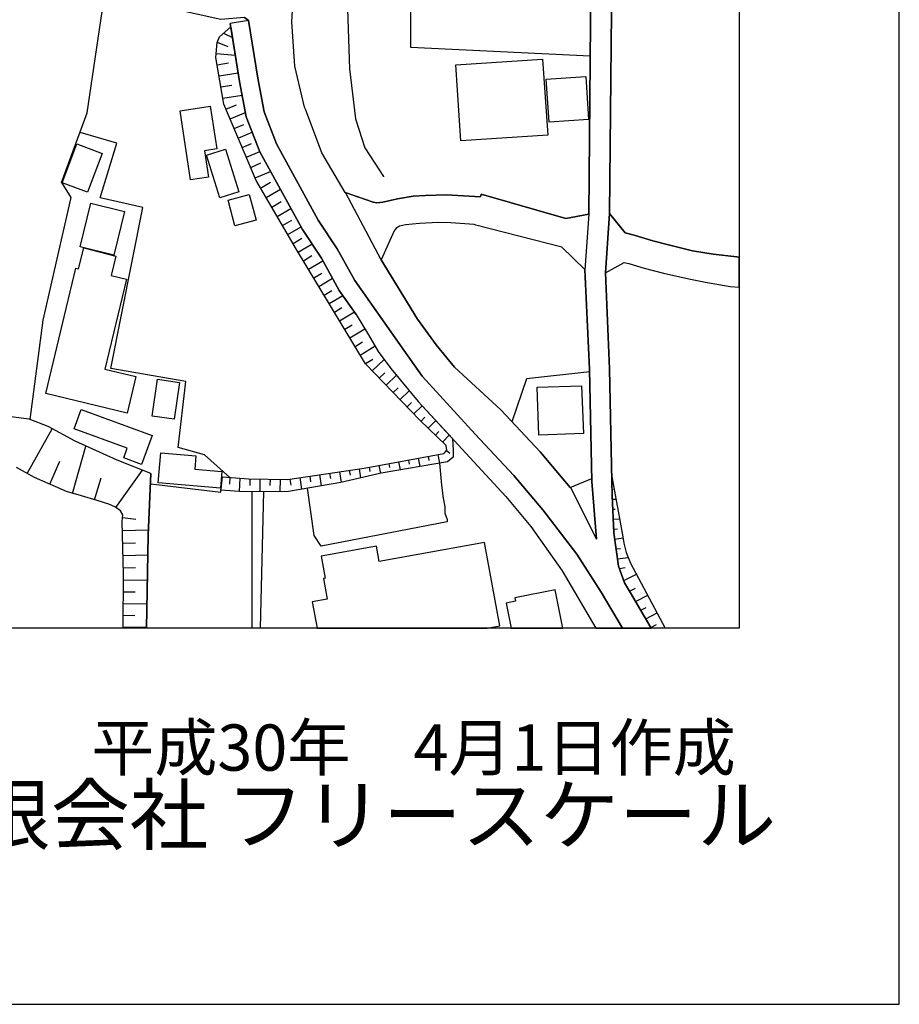
# Model space of a CAD drawing. Extents: x -10 to 410, y -24 to 273.
# Drawn here: x 355 to 410, y -24 to 38 of the extents above; entities that cross this region are included whole.
import ezdxf

# ---------------------------------------------------------------- set-up
doc = ezdxf.new("R2010")
doc.units = 0
for name, color, linetype in [('05_DM_LINE', 7, 'Continuous'), ('06_HOUSE_POLY', 160, 'Continuous'), ('08_ROAD_LINE', 3, 'Continuous'), ('09_ROAD_POLY', 5, 'Continuous'), ('13_KASEN_POLY', 253, 'Continuous'), ('印刷レイアウト', 1, 'Continuous'), ('印刷用フレーム', 1, 'Continuous'), ('背景', 3, 'Continuous')]:
    doc.layers.add(name, color=color, linetype=linetype)
doc.styles.add('STD', font='txt')
doc.styles.add('スタイル1', font='txt', dxfattribs={"width": 0.95})

msp = doc.modelspace()

# ---------------------------------------------------------------- linework, layer by layer
at = {"layer": '05_DM_LINE', "color": 253}
for p, q in [((367.437693, 36.801199), (368.001999, 36.535582)), ((367.047019, 36.230691), (367.707099, 35.976788)), ((366.988452, 35.523758), (368.1839, 35.433841)), ((367.047019, 34.820614), (367.75223, 34.941881)), ((367.168286, 34.129183), (368.357533, 34.328309)), ((367.283352, 33.441886), (367.972716, 33.554886)), ((367.402553, 32.730819), (368.607647, 32.934079)), ((367.59789, 32.054891), (368.248324, 32.328432)), ((367.85765, 31.445798), (368.81263, 31.851975)), ((368.113276, 30.84015), (368.713067, 31.094054)), ((368.36339, 30.25035), (369.238444, 30.625176)), ((368.613504, 29.664339), (369.197447, 29.914453)), ((368.873264, 29.054902), (369.713178, 29.41457)), ((369.14267, 28.418248), (369.777601, 28.691789)), ((369.422068, 27.754378), (370.387039, 28.168479)), ((369.761754, 27.129093), (370.377048, 27.488761)), ((370.113498, 26.531714), (371.001988, 27.051234)), ((370.457319, 25.941914), (371.047119, 26.28539)), ((370.797005, 25.355903), (371.652422, 25.855786)), ((371.132902, 24.785395), (371.707199, 25.121292)), ((371.462942, 24.219021), (372.287354, 24.699612)), ((371.787126, 23.664361), (372.341786, 23.988544)), ((372.10752, 23.121414), (372.972928, 23.640934)), ((372.43377, 22.586391), (372.962937, 22.90644)), ((372.757954, 22.051023), (373.652645, 22.59018)), ((373.078347, 21.515999), (373.58202, 21.820546)), ((373.402531, 20.980976), (374.252091, 21.488783)), ((373.722925, 20.445608), (374.203171, 20.734652)), ((374.047108, 19.910585), (374.892879, 20.418392)), ((374.373359, 19.375217), (374.838102, 19.656681)), ((374.693408, 18.840194), (375.617383, 19.394854)), ((375.017936, 18.30517), (375.48268, 18.58629)), ((375.337986, 17.769803), (376.277463, 18.336176)), ((375.662169, 17.234779), (376.133114, 17.515899)), ((375.98842, 16.699411), (376.912394, 17.261995)), ((376.308813, 16.164388), (376.777691, 16.445508)), ((376.738417, 15.711358), (377.478768, 16.426215)), ((377.172154, 15.262118), (377.511841, 15.590091)), ((377.607614, 14.809087), (378.248058, 15.429894)), ((378.043075, 14.359847), (378.347965, 14.65647)), ((378.478879, 13.914396), (379.046975, 14.465267)), ((378.912272, 13.465156), (379.183746, 13.726983)), ((379.341876, 13.015915), (379.863463, 13.515799)), ((379.783192, 12.566675), (380.02745, 12.820578)), ((380.228643, 12.129148), (380.697521, 12.613528)), ((355.187622, 9.304858), (356.742394, 12.094008)), ((380.677884, 11.695755), (380.898714, 11.926232)), ((381.123334, 11.262017), (381.547081, 11.695755)), ((358.017768, 8.058767), (358.841835, 11.011903)), ((380.84187, 10.480669), (380.9435, 9.945646)), ((381.373104, 10.738707), (381.578432, 10.570586)), ((356.5977, 8.625486), (357.217128, 10.05899)), ((377.767811, 9.914296), (377.812598, 9.664526)), ((378.383105, 10.031429), (378.478879, 9.519832)), ((378.9984, 10.140983), (379.046975, 9.88708)), ((379.613349, 10.254327), (379.707056, 9.730672)), ((380.228643, 10.37146), (380.277563, 10.105843)), ((360.722857, 7.179924), (362.377192, 9.500195)), ((373.447317, 9.230789), (373.553082, 8.523855)), ((374.068468, 9.320706), (374.117388, 8.976885)), ((374.687552, 9.410623), (374.783325, 8.734695)), ((375.302846, 9.500195), (375.347976, 9.191859)), ((375.921929, 9.590112), (376.008057, 9.019949)), ((376.537223, 9.691743), (376.588211, 9.429915)), ((377.152517, 9.805086), (377.248291, 9.304858)), ((359.383059, 7.660514), (359.79716, 9.023739)), ((367.848003, 9.050955), (367.818376, 8.637199)), ((368.472944, 9.004102), (368.41231, 8.180035)), ((369.097884, 8.961382), (369.092027, 8.558995)), ((369.722824, 8.953459), (369.713178, 8.160398)), ((370.347765, 8.945535), (370.341908, 8.554861)), ((370.972705, 8.941745), (370.963059, 8.168321)), ((371.592133, 8.953459), (371.648633, 8.578632)), ((372.212939, 9.043376), (372.318359, 8.316805)), ((372.832368, 9.137082), (372.883011, 8.781548)), ((391.703223, 8.945535), (391.728716, 8.945535)), ((369.225353, -0.352778), (369.228798, 8.160398)), ((369.749696, -0.352778), (369.967082, 8.164532)), ((391.713213, 8.320595), (391.777637, 8.320595)), ((391.732506, 7.695654), (391.957126, 7.703578)), ((391.758, 7.070714), (391.918197, 7.078293)), ((361.142814, 6.54327), (361.963091, 6.453353)), ((391.787283, 6.445774), (392.187603, 6.465066)), ((361.132823, 5.734706), (362.752018, 5.773636)), ((391.812777, 5.824623), (392.058757, 5.836336)), ((361.15246, 4.945779), (361.943454, 4.965072)), ((391.8772, 5.199683), (392.402577, 5.273752)), ((391.967117, 4.586111), (392.24238, 4.621596)), ((361.172097, 4.168221), (362.716878, 4.211285)), ((392.0529, 3.965305), (392.717114, 4.059012)), ((361.1876, 3.410645), (361.947588, 3.429937)), ((392.177957, 3.355868), (392.543137, 3.429937)), ((361.197591, 2.660647), (362.687595, 2.6448)), ((392.45322, 2.60587), (393.238357, 3.012047)), ((361.1876, 1.918229), (361.933808, 1.91065)), ((392.812543, 1.94579), (393.177724, 2.136993)), ((393.187714, 1.301213), (393.947358, 1.691886)), ((361.183811, 1.179945), (362.662446, 1.164442)), ((393.508108, 0.762055), (393.841938, 0.933965)), ((361.172097, 0.441661), (361.912104, 0.434082)), ((393.822301, 0.219108), (394.537158, 0.590145)), ((361.167963, -0.288699), (362.632818, -0.304202)), ((394.136838, -0.320049), (394.482726, -0.136426))]:
    msp.add_line(p, q, dxfattribs=at)
for points in [[(390.892936, 67.355751), (390.373071, 67.340248), (384.648701, 66.504123), (381.502295, 65.82854), (379.761833, 65.336236), (378.492315, 64.664442), (377.758165, 63.965088), (377.158374, 63.363574), (376.31846, 62.293183), (376.203394, 62.125407), (375.433759, 60.328445), (375.113365, 59.371398), (374.857739, 57.863479), (374.828456, 48.914499), (375.308702, 34.56671), (375.693519, 31.453377), (376.267817, 29.644702), (377.42778, 27.855664), (377.437771, 27.828448)], [(390.353779, 35.371484), (379.148606, 35.894794), (379.148606, 48.640959)], [(357.322548, 27.477048), (358.933819, 31.820624), (359.953223, 38.715294)], [(368.998321, 37.590126), (369.582265, 33.984833), (369.978795, 31.895039), (370.761865, 29.879313), (373.363601, 25.129215), (374.552848, 23.336388), (375.642877, 21.344089), (378.463032, 17.363626), (379.853817, 15.379251), (383.167999, 11.7619), (385.588178, 9.183936), (387.392719, 7.039364), (389.511797, 4.269851), (391.043142, 1.894803), (392.359858, -0.352778)], [(367.377059, 9.086439), (369.00211, 8.965172), (371.433659, 8.933822), (376.238534, 9.636966), (381.207395, 10.550949), (381.273541, 10.61365), (381.398598, 10.765923), (381.347955, 11.039464), (379.717046, 12.629376), (376.31846, 16.144751), (372.011746, 23.281611), (369.488558, 27.601761), (367.463186, 32.375285), (366.972949, 35.281567), (367.037373, 36.211399), (367.183789, 36.574512), (367.89279, 37.199452)], [(375.732449, 19.230868), (374.668259, 20.734652), (373.568585, 22.738664), (372.377271, 24.535626), (369.716968, 29.394933), (368.867407, 31.574645), (368.44745, 33.785362), (367.863506, 37.406502)], [(367.89279, 37.199452), (368.44745, 33.785362), (368.867407, 31.574645), (369.716968, 29.394933), (372.377271, 24.535626), (373.568585, 22.738664), (374.668259, 20.734652), (375.732449, 19.230868)], [(367.848003, 9.050955), (366.258092, 10.468956), (364.603757, 10.918197), (365.082281, 15.039564), (360.402463, 15.863631), (362.398551, 25.914353), (359.728602, 26.512077), (360.777634, 29.93409), (358.482511, 30.60175)], [(357.322548, 27.477048), (357.912348, 26.531714), (356.15845, 18.871544), (355.341962, 12.680018)], [(375.732449, 19.230868), (376.498294, 17.968929), (377.107731, 16.926099), (377.887012, 15.863631), (379.613349, 13.789339), (381.742418, 11.48457), (381.797195, 10.75421), (381.783415, 10.453453), (381.783415, 10.328396), (381.427881, 10.02385), (377.302724, 9.320706), (374.777469, 8.734695), (371.511863, 8.176245), (368.722713, 8.156608), (367.283352, 8.265818), (367.377059, 9.086439)], [(375.732449, 19.230868), (376.498294, 17.968929), (377.107731, 16.926099), (377.887012, 15.863631), (379.613349, 13.789339), (385.078304, 7.871354), (386.633076, 5.980686), (388.60367, 3.211174), (390.694154, -0.352778)], [(390.318639, 15.644868), (386.367459, 15.215264), (385.457265, 12.535324)], [(362.633851, -0.352778), (362.742372, 5.445662), (362.908426, 9.289355), (360.793137, 10.12548), (358.172108, 11.320584), (356.482633, 12.238702), (355.308889, 12.691732), (351.837956, 13.121335), (348.222673, 12.918419), (347.5433, 12.453331), (347.107495, 11.965161), (345.738414, 7.929921), (345.623348, 7.808998), (345.20718, 7.738718), (334.158415, 9.195649), (330.777398, 9.234578), (330.543132, 9.199438), (330.277515, 8.953459), (330.222738, 8.535569), (329.478597, 3.168454), (329.417963, -0.148139), (329.391436, -0.352778)], [(384.773758, 13.266029), (387.232522, 10.645001), (389.107688, 8.414301), (390.453342, 8.996522)], [(380.933854, 9.941857), (381.053054, 8.578632), (381.17191, 7.762145), (381.267684, 7.211274), (381.273541, 6.828524), (381.408244, 6.429926), (381.408244, 6.285577), (373.553082, 4.754232), (373.09764, 5.418446), (372.683884, 8.375372)], [(361.164518, -0.352778), (361.197591, 3.019971), (361.11732, 6.293156), (361.162451, 6.711391), (361.0119, 6.969084), (360.693574, 7.199561), (360.273617, 7.391108), (359.552903, 7.609871), (358.572428, 7.906494), (357.63674, 8.164532), (356.918094, 8.484581), (356.49228, 8.668205), (355.636863, 9.055089), (354.512039, 9.680029)], [(362.908426, 9.289355), (362.742372, 5.445662), (362.633851, -0.352778)], [(362.898779, 8.644778), (367.267849, 8.141105), (367.377059, 9.086439)], [(392.50214, 2.477024), (392.117323, 3.519854), (391.822423, 5.594146), (391.72286, 7.929921), (391.697366, 9.109866)], [(391.697366, 9.109866), (392.392931, 5.336108), (392.457354, 4.949569), (392.587923, 4.355979), (392.86732, 3.699688), (395.043932, -0.352778)], [(392.50214, 2.477024), (392.86732, 1.851739), (394.161643, -0.352778)]]:
    msp.add_lwpolyline(points, dxfattribs=at)
at = {"layer": '06_HOUSE_POLY', "color": 255}
for points in [[(382.275374, 30.070516), (381.955325, 34.820614), (387.378939, 35.184071), (387.699333, 30.433974), (382.275374, 30.070516)], [(387.78925, 31.238748), (387.609416, 33.930056), (390.070592, 34.094043), (390.250081, 31.406524), (387.78925, 31.238748)], [(365.390961, 27.641035), (364.730537, 31.945681), (366.609492, 32.234725), (367.019803, 29.570633), (366.253958, 29.44971), (366.504072, 27.808811), (365.390961, 27.641035)], [(358.945532, 26.859687), (357.369401, 27.461201), (358.289242, 29.891026), (359.865373, 29.293302), (358.945532, 26.859687)], [(367.209283, 26.520001), (366.384871, 29.176169), (367.574463, 29.550996), (368.404386, 26.891037), (367.209283, 26.520001)], [(368.160474, 24.769892), (367.730526, 26.379096), (369.051031, 26.73084), (369.480634, 25.121292), (368.160474, 24.769892)], [(360.58402, 22.934001), (358.484578, 23.461445), (359.164296, 26.17997), (361.265804, 25.65666), (360.58402, 22.934001)], [(361.420144, 13.070692), (356.340007, 14.289567), (358.221029, 22.113723), (358.394661, 22.074449), (358.709199, 23.39082), (360.709077, 22.875434), (360.420033, 21.664483), (361.379148, 21.434006), (360.029359, 15.816778), (361.971015, 15.3479), (361.420144, 13.070692)], [(364.3595, 12.691732), (362.994208, 12.883279), (363.314602, 15.180124), (364.68575, 14.988577), (364.3595, 12.691732)], [(387.144672, 11.699544), (387.029606, 14.68403), (389.810832, 14.773947), (389.924175, 11.793251), (387.144672, 11.699544)], [(362.324482, 9.859863), (361.209304, 10.26983), (361.429791, 10.879267), (358.105618, 12.098142), (358.545212, 13.301169), (362.990419, 11.668194), (362.324482, 9.859863)], [(367.250279, 8.390875), (363.359733, 8.722982), (363.525442, 10.598147), (365.721002, 10.4066), (365.650722, 9.574609), (367.340196, 9.426126), (367.250279, 8.390875)], [(383.754009, 4.988498), (377.160441, 3.800974), (376.990598, 4.758021), (373.545158, 4.141005), (373.789415, 2.766067), (373.679861, 2.74643), (373.910338, 1.445562), (372.990498, 1.281576), (373.28402, -0.352778), (383.909039, -0.352778), (384.695554, -0.210495)], [(385.650534, 1.531689), (385.689464, 1.324639), (385.099664, 1.203372), (385.416612, -0.352778), (388.645356, -0.352778), (388.160286, 2.039497)]]:
    msp.add_lwpolyline(points, close=True, dxfattribs=at)
at = {"layer": '08_ROAD_LINE', "color": 253}
msp.add_line((394.161643, -0.352778), (392.86732, 1.851739), dxfattribs=at)
for points in [[(393.421981, 102.863661), (392.886957, 93.570516), (392.543137, 86.85568), (392.303014, 83.211114), (392.152463, 80.906689), (392.13696, 76.168305), (391.847917, 62.285604), (391.707357, 54.871414), (391.72286, 53.371419), (391.717003, 50.05517), (391.748353, 44.468948), (391.558873, 25.543316)], [(390.261795, 25.504386), (390.437495, 44.625355), (390.457132, 53.394846), (390.498128, 54.879338), (390.707246, 54.89484), (390.832303, 62.324533), (391.002146, 76.195521), (391.148562, 80.918403), (391.168199, 83.246598), (391.347689, 86.738547)], [(375.053076, 26.844184), (373.578231, 29.320519), (372.562617, 32.043178), (372.50784, 32.184082), (371.898747, 34.746544), (371.713056, 37.504343), (371.898747, 40.746522), (371.527365, 40.828516)], [(379.853817, 15.379251), (378.463032, 17.363626), (375.642877, 21.344089), (374.552848, 23.336388), (373.363601, 25.129215), (370.761865, 29.879313), (369.978795, 31.895039), (369.582265, 33.984833), (368.998321, 37.590126), (368.751997, 37.76996), (367.267849, 37.644903), (363.212972, 38.53925), (359.953223, 38.715294), (356.967014, 38.50411), (352.447393, 37.969086), (348.23852, 37.605973), (327.517649, 35.804877), (321.947618, 35.418338), (307.828239, 34.754123), (306.433664, 34.691767), (305.472827, 33.535593)], [(390.261795, 25.504386), (388.822434, 25.227056), (383.537313, 26.738764), (383.50803, 26.570643), (381.383095, 26.711203), (380.068446, 26.66435), (379.297089, 26.613707), (378.322472, 26.461434), (377.402631, 26.254384), (377.017814, 26.203396), (376.80284, 26.254384), (375.053076, 26.844184)], [(391.558873, 25.543316), (392.533491, 24.336155), (393.088151, 24.175958), (394.267752, 23.836271), (395.158309, 23.590291), (396.742364, 23.21512), (398.027384, 22.988778), (399.50223, 22.820657), (399.647268, 22.804121)], [(390.017882, 22.039309), (388.588167, 23.441808), (383.213129, 24.816745), (383.103575, 24.840172), (382.228521, 24.914242), (381.648711, 24.949726), (380.87701, 24.965229), (379.697409, 24.914242), (378.802718, 24.828459), (378.427892, 24.746465), (378.238411, 24.613485), (378.103708, 24.445709), (377.283431, 22.637033)], [(377.283431, 22.637033), (379.562706, 18.9339), (380.728526, 17.340199), (381.867475, 15.933911)], [(391.312549, 21.840183), (392.467, 22.469257), (392.7619, 22.406557), (393.722738, 22.129226), (394.937823, 21.820546), (396.517744, 21.453299), (397.558851, 21.238669), (399.088129, 20.984766), (399.647268, 20.927922)], [(390.752032, 5.199683), (390.453342, 8.804975), (390.312782, 15.805065), (390.017882, 22.039309)], [(391.312549, 21.840183), (391.562663, 15.836415), (391.703223, 8.801185), (391.72286, 7.929921), (391.822423, 5.594146), (392.117323, 3.519854), (392.50214, 2.477024), (392.86732, 1.851739)], [(389.511797, 4.269851), (387.392719, 7.039364), (385.588178, 9.183936), (383.167999, 11.7619), (379.853817, 15.379251)], [(381.867475, 15.933911), (384.773758, 13.266029), (387.232522, 10.645001), (389.107688, 8.414301), (389.158331, 8.351945), (390.752032, 5.199683)], [(389.511797, 4.269851), (391.043142, 1.894803), (392.359858, -0.352778)]]:
    msp.add_lwpolyline(points, dxfattribs=at)
at = {"layer": '09_ROAD_POLY', "color": 7}
for points in [[(368.751997, 37.76996), (368.998321, 37.590126), (369.582265, 33.984833), (369.978795, 31.895039), (370.761865, 29.879313), (373.363601, 25.129215), (374.552848, 23.336388), (375.642877, 21.344089), (378.463032, 17.363626), (379.853817, 15.379251), (383.167999, 11.7619), (385.588178, 9.183936), (387.392719, 7.039364), (389.511797, 4.269851), (391.043142, 1.894803), (392.359858, -0.352778), (394.161643, -0.352778), (392.86732, 1.851739), (392.50214, 2.477024), (392.117323, 3.519854), (391.822423, 5.594146), (391.72286, 7.929921), (391.703223, 8.801185), (391.562663, 15.836415), (391.312549, 21.840183), (391.560596, 25.543316), (391.558873, 25.543316), (391.748353, 44.468948)], [(390.437495, 44.625355), (390.261795, 25.504386), (390.017882, 22.023806), (390.312782, 15.805065), (390.453342, 8.804975), (390.752032, 5.199683), (389.158331, 8.351945), (389.107688, 8.414301), (387.232522, 10.645001), (384.773758, 13.266029), (381.867475, 15.933911), (380.728526, 17.340199), (379.562706, 18.9339), (377.283431, 22.637033), (375.054799, 26.844184), (375.053076, 26.844184), (373.578231, 29.320519), (372.562617, 32.043178), (372.50784, 32.184082), (371.898747, 34.746544), (371.713056, 37.504343), (371.898747, 40.746522)]]:
    msp.add_lwpolyline(points, dxfattribs=at)
for points in [[(390.261795, 25.504386), (390.017882, 22.023806), (390.017882, 22.039309), (388.588167, 23.441808), (383.213129, 24.816745), (383.103575, 24.840172), (382.228521, 24.914242), (381.648711, 24.949726), (380.87701, 24.965229), (379.697409, 24.914242), (378.802718, 24.828459), (378.427892, 24.746465), (378.238411, 24.613485), (378.103708, 24.445709), (377.283431, 22.637033), (375.054799, 26.844184), (376.80284, 26.254384), (377.017814, 26.203396), (377.402631, 26.254384), (378.322472, 26.461434), (379.297089, 26.613707), (380.068446, 26.66435), (381.383095, 26.711203), (383.50803, 26.570643), (383.537313, 26.738764), (388.822434, 25.227056), (390.261795, 25.504386)], [(398.027384, 22.988778), (396.742364, 23.21512), (395.158309, 23.590291), (394.267752, 23.836271), (393.088151, 24.175958), (392.533491, 24.336155), (391.560596, 25.543316), (391.312549, 21.840183), (392.467, 22.469257), (392.7619, 22.406557), (393.722738, 22.129226), (394.937823, 21.820546), (396.517744, 21.453299), (397.558851, 21.238669), (399.088129, 20.984766), (399.647268, 20.927922), (399.647268, 22.804121), (399.50223, 22.820657)]]:
    msp.add_lwpolyline(points, close=True, dxfattribs=at)
at = {"layer": '13_KASEN_POLY', "color": 7}
msp.add_lwpolyline([(389.511797, 4.269851), (387.392719, 7.039364), (385.588178, 9.183936), (383.167999, 11.7619), (379.853817, 15.379251), (378.463032, 17.363626), (375.642877, 21.344089), (374.552848, 23.336388), (373.363601, 25.129215), (370.761865, 29.879313), (369.978795, 31.895039), (369.582265, 33.984833), (368.998321, 37.590126), (367.863506, 37.406502), (368.44745, 33.785362), (368.867407, 31.574645), (369.716968, 29.394933), (372.377271, 24.535626), (373.568585, 22.738664), (374.668259, 20.734652), (375.732449, 19.230868), (376.498294, 17.968929), (377.107731, 16.926099), (377.887012, 15.863631), (379.613349, 13.789339), (385.078304, 7.871354), (386.633076, 5.980686), (388.60367, 3.211174), (390.694154, -0.352778), (392.359858, -0.352778), (391.043142, 1.894803)], close=True, dxfattribs=at)
at = {"layer": '印刷レイアウト', "color": 7}
for points in [[(-10.309448, -23.852808), (409.661817, -23.852808), (409.632878, 273.147152), (-10.338387, 273.147152)], [(399.647269, -0.352433), (-0.353122, -0.352433), (-0.353122, 249.647122), (399.647269, 249.647122)]]:
    msp.add_lwpolyline(points, close=True, dxfattribs=at)
at = {"layer": '印刷用フレーム', "color": 7}
msp.add_lwpolyline([(399.647268, -0.352778), (-0.352778, -0.352778), (-0.352778, 249.647122), (399.647268, 249.647122)], close=True, dxfattribs=at)
msp.add_lwpolyline([(399.647268, -0.352778), (-0.352778, -0.352778), (-0.352778, 249.647122), (399.647268, 249.647122)], close=True, dxfattribs=at)
at = {"layer": '背景', "color": 7}
msp.add_lwpolyline([(399.647268, -0.352778), (-0.352778, -0.352778), (-0.352778, 249.647122), (399.647268, 249.647122)], close=True, dxfattribs=at)

# ---------------------------------------------------------------- texts
at = {"linetype": 'Continuous', "lineweight": 0, "insert": (346.840311, -13.821238), "char_height": 3.6, "attachment_point": 7, "style": 'スタイル1'}
msp.add_mtext_dynamic_manual_height_columns('有限会社 フリースケール', width=55.30503981, gutter_width=1, heights=[0], dxfattribs=at)
at = {"layer": '印刷レイアウト', "color": 7, "insert": (359.182358, -6.374852), "char_height": 2.887318, "attachment_point": 1, "style": 'STD'}
msp.add_mtext('\\fMS PGothic|b0|i0|c128;\\H2.8873;\\C7;平成30年\u30004月1日作成', dxfattribs=at)

doc.saveas('drawing.dxf')
